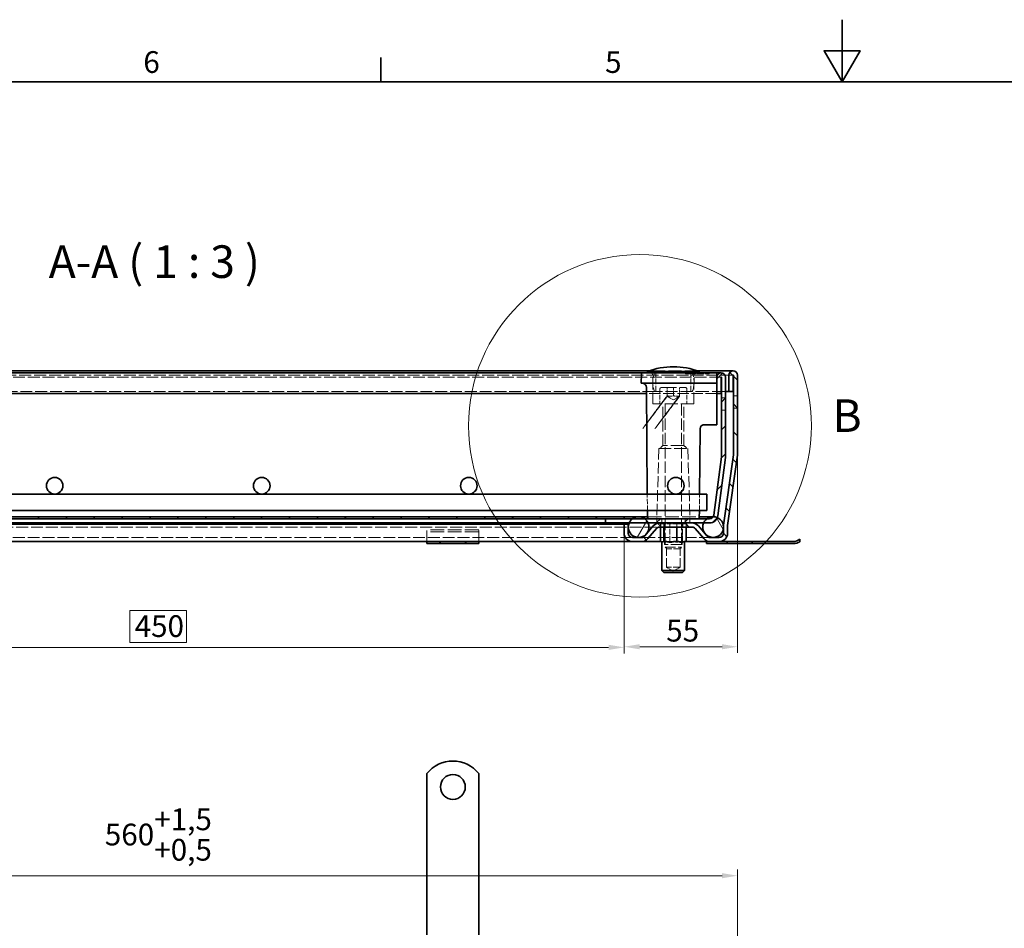
# Model space of a CAD drawing. Units: millimetres. Extents: x 0 to 1782, y 0 to 1260.
# Drawn here: x 494 to 969, y 821 to 1260 of the extents above; entities that cross this region are included whole.
import ezdxf

# ---------------------------------------------------------------- set-up
doc = ezdxf.new("R2010")
doc.units = ezdxf.units.MM
doc.header["$LTSCALE"] = 3
doc.linetypes.add('DASHED_SPACE', pattern=[0.2067, 0.1654, -0.0413])
for name, color, linetype, lineweight in [('Detailní hranice (ISO)', 7, 'Continuous', 9), ('Rámeček (ISO)', 7, 'Continuous', 35), ('Viditelná (ISO)', 7, 'Continuous', 35)]:
    doc.layers.add(name, color=color, linetype=linetype, lineweight=lineweight)
for name, color, linetype, lineweight, true_color in [('Kóta (ISO)', 5, 'Continuous', 9, 0x0000ff), ('Skrytá (ISO)', 7, 'DASHED_SPACE', 9, 0x0080c0), ('Značka (ISO)', 5, 'Continuous', 9, 0x0000ff), ('Šrafy (ISO)', 6, 'Continuous', 9, 0xff00ff)]:
    doc.layers.add(name, color=color, linetype=linetype, lineweight=lineweight, true_color=true_color)
doc.styles.add('Text popisu (ISO)', font='tahoma.ttf')
doc.styles.add('Text poznámky (ISO)', font='tahoma.ttf')
doc.dimstyles.new('Výchozí (ISO)', dxfattribs={"dimscale": 3, "dimtxt": 3.5, "dimasz": 2.5, "dimexe": 1, "dimexo": 0, "dimgap": 0.762, "dimtad": 1, "dimrnd": 1e-08, "dimtxsty": 'Text poznámky (ISO)', "dimcen": 0.09, "dimdle": 10, "dimclrd": 256, "dimclre": 256, "dimclrt": 256, "dimazin": 2, "dimtfac": 1.001486, "dimtmove": 0, "dimatfit": 3, "dimfxl": 1, "dimtolj": 1, "dimlwd": -1, "dimlwe": -1, "dimarcsym": 0})
pattern_1 = [(135, (0, 0), (-6.73519, -6.73519), [])]

# ---------------------------------------------------------------- blocks, each defined once
blk = doc.blocks.new('Rámečky Default Border')
at = {"layer": 'Rámeček (ISO)'}
blk.add_line((222.75, 410), (222.75, 413.9), dxfattribs=at)
at = {"layer": 'Rámeček (ISO)', "flags": 128}
for points in [[(297, 420), (297, 410), (294.11, 415), (299.89, 415), (297, 410)], [(10, 10), (10, 410), (584, 410), (584, 10), (10, 10)]]:
    blk.add_lwpolyline(points, dxfattribs=at)
at = {"layer": 'Rámeček (ISO)', "char_height": 3.5, "attachment_point": 7, "style": 'Text poznámky (ISO)'}
for s, insert in [('6', (184.51, 410.33)), ('5', (258.85, 410.33))]:
    blk.add_mtext(s, dxfattribs=dict(at, insert=insert))
blk = doc.blocks.new('*D27')
at = {"layer": 'Defpoints', "color": 0, "transparency": 16777216}
for p in [(335.71, 1011.77), (785.74, 1011.77), (785.74, 956.66)]:
    blk.add_point(p, dxfattribs=at)
at = {"layer": 'Kóta (ISO)', "transparency": 16777216}
for p, q in [((335.71, 1011.77), (335.71, 953.66)), ((785.74, 1011.77), (785.74, 953.66)), ((574.4, 974.45), (547.04, 974.45)), ((547.04, 974.45), (547.04, 958.95)), ((574.4, 958.95), (574.4, 974.45)), ((343.21, 956.66), (778.24, 956.66)), ((547.04, 958.95), (574.4, 958.95))]:
    blk.add_line(p, q, dxfattribs=at)
for points in [[(343.21, 957.91), (343.21, 955.41), (335.71, 956.66)], [(778.24, 957.91), (778.24, 955.41), (785.74, 956.66)]]:
    blk.add_solid(points, dxfattribs=at)
at = {"layer": 'Kóta (ISO)', "transparency": 16777216, "insert": (549.33, 972.17), "char_height": 10.5, "attachment_point": 1, "style": 'Text poznámky (ISO)'}
blk.add_mtext('\\A1;450', dxfattribs=at)
blk = doc.blocks.new('*D30')
at = {"layer": 'Defpoints', "color": 0, "transparency": 16777216}
for p in [(840.52, 846.3), (280.92, 790.71), (840.52, 790.71)]:
    blk.add_point(p, dxfattribs=at)
at = {"layer": 'Kóta (ISO)', "transparency": 16777216}
for p, q in [((280.92, 790.71), (280.92, 849.3)), ((840.52, 790.71), (840.52, 849.3)), ((288.42, 846.3), (833.02, 846.3))]:
    blk.add_line(p, q, dxfattribs=at)
for points in [[(288.42, 847.55), (288.42, 845.05), (280.92, 846.3)], [(833.02, 847.55), (833.02, 845.05), (840.52, 846.3)]]:
    blk.add_solid(points, dxfattribs=at)
at = {"layer": 'Kóta (ISO)', "transparency": 16777216, "insert": (534.92, 878.81), "char_height": 10.5, "attachment_point": 1, "style": 'Text poznámky (ISO)'}
blk.add_mtext('\\A1;560{\\H10.515600;\\S+1,5^ +0,5;}', dxfattribs=at)
blk = doc.blocks.new('2dDetail0')
at = {"layer": 'Detailní hranice (ISO)'}
blk.add_circle((264.46, 354.57), 27.59, dxfattribs=at)
at = {"layer": 'Detailní hranice (ISO)', "insert": (295.45, 351.95), "char_height": 5.25, "attachment_point": 7, "style": 'Text popisu (ISO)'}
blk.add_mtext('B', dxfattribs=at)
blk = doc.blocks.new('*D36')
at = {"layer": 'Defpoints', "color": 0, "transparency": 16777216}
for p in [(840.52, 1050.05), (785.74, 1011.77), (840.52, 956.95)]:
    blk.add_point(p, dxfattribs=at)
at = {"layer": 'Kóta (ISO)', "transparency": 16777216}
for p, q in [((840.52, 1050.05), (840.52, 953.95)), ((785.74, 1011.77), (785.74, 953.95)), ((793.24, 956.95), (833.02, 956.95))]:
    blk.add_line(p, q, dxfattribs=at)
for points in [[(793.24, 958.2), (793.24, 955.7), (785.74, 956.95)], [(833.02, 958.2), (833.02, 955.7), (840.52, 956.95)]]:
    blk.add_solid(points, dxfattribs=at)
at = {"layer": 'Kóta (ISO)', "transparency": 16777216, "insert": (806.06, 969.96), "char_height": 10.5, "attachment_point": 1, "style": 'Text poznámky (ISO)'}
blk.add_mtext('\\A1;55', dxfattribs=at)

msp = doc.modelspace()

# ---------------------------------------------------------------- hatches: boundary and pattern name
at = {"layer": 'Šrafy (ISO)'}
h = msp.add_hatch(dxfattribs=at)
h.set_pattern_fill('ANSI31', color=256, scale=76.2, style=0)
h.set_pattern_definition([(45, (0, 0), (-6.73519, 6.73519), [])])
edge = h.paths.add_edge_path()
edge.add_line((832.703, 1048.737), (828.987, 1020.505))
edge.add_ellipse((827.004, 1020.767), major_axis=(1.983, -0.261), ratio=1, start_angle=337.49922, end_angle=360, ccw=False)
edge.add_ellipse((827.004, 1020.767), major_axis=(1.732, -1), ratio=1, start_angle=300.00078, end_angle=360, ccw=False)
edge.add_line((827.004, 1018.767), (825.72, 1018.767))
edge.add_line((825.72, 1018.767), (797.22, 1018.767))
edge.add_line((797.22, 1018.767), (795.72, 1018.767))
edge.add_line((795.72, 1018.767), (789.72, 1018.767))
edge.add_line((789.72, 1018.767), (776.72, 1018.767))
edge.add_line((776.72, 1018.767), (776.72, 1016.767))
edge.add_line((776.72, 1016.767), (788.138, 1016.767))
edge.add_line((788.138, 1016.767), (797.303, 1016.767))
edge.add_line((797.303, 1016.767), (802.842, 1016.767))
edge.add_line((802.842, 1016.767), (818.576, 1016.767))
edge.add_line((818.576, 1016.767), (824.138, 1016.767))
edge.add_line((824.138, 1016.767), (827.004, 1016.767))
edge.add_ellipse((827.004, 1020.767), major_axis=(0, -4), ratio=1, start_angle=0, end_angle=69.10908)
edge.add_ellipse((827.004, 1020.767), major_axis=(3.737, -1.426), ratio=1, start_angle=0, end_angle=13.39092)
edge.add_line((830.969, 1020.244), (834.686, 1048.476))
edge.add_ellipse((830.72, 1048.998), major_axis=(3.966, -0.522), ratio=1, start_angle=0, end_angle=7.5)
edge.add_line((834.72, 1048.998), (834.72, 1087.167))
edge.add_ellipse((832.62, 1087.167), major_axis=(2.1, 0), ratio=1, start_angle=0, end_angle=180)
edge.add_line((830.52, 1087.167), (830.52, 1079.267))
edge.add_line((830.52, 1079.267), (832.52, 1079.267))
edge.add_line((832.52, 1079.267), (832.52, 1087.167))
edge.add_ellipse((832.62, 1087.167), major_axis=(-0.1, 0), ratio=1, start_angle=180, end_angle=360, ccw=False)
edge.add_line((832.72, 1087.167), (832.72, 1048.998))
edge.add_ellipse((830.72, 1048.998), major_axis=(2, 0), ratio=1, start_angle=352.5, end_angle=360, ccw=False)
h = msp.add_hatch(dxfattribs=at)
h.set_pattern_fill('ANSI31', color=256, scale=76.2, angle=90, style=0)
h.set_pattern_definition(pattern_1)
edge = h.paths.add_edge_path()
edge.add_line((794.17, 1009.767), (789.735, 1009.767))
edge.add_ellipse((789.735, 1011.767), major_axis=(0, -2), ratio=1, start_angle=270, end_angle=360, ccw=False)
edge.add_line((787.735, 1011.767), (787.735, 1014.38))
edge.add_line((787.735, 1014.38), (787.735, 1015.153))
edge.add_line((787.735, 1015.153), (787.735, 1016.267))
edge.add_line((787.735, 1016.267), (785.735, 1016.267))
edge.add_line((785.735, 1016.267), (785.735, 1011.767))
edge.add_ellipse((789.735, 1011.767), major_axis=(-4, 0), ratio=1, start_angle=0, end_angle=90)
edge.add_line((789.735, 1007.767), (794.17, 1007.767))
edge.add_ellipse((794.17, 1011.767), major_axis=(0, -4), ratio=1, start_angle=0, end_angle=50)
edge.add_line((797.234, 1009.195), (801.31, 1014.052))
edge.add_ellipse((802.842, 1012.767), major_axis=(-1.532, 1.286), ratio=1, start_angle=310, end_angle=360, ccw=False)
edge.add_line((802.842, 1014.767), (818.576, 1014.767))
edge.add_ellipse((818.576, 1012.767), major_axis=(0, 2), ratio=1, start_angle=310, end_angle=360, ccw=False)
edge.add_line((820.108, 1014.052), (824.184, 1009.195))
edge.add_ellipse((827.248, 1011.767), major_axis=(-3.064, -2.571), ratio=1, start_angle=0, end_angle=50)
edge.add_line((827.248, 1007.767), (831.683, 1007.767))
edge.add_ellipse((831.683, 1011.767), major_axis=(0, -4), ratio=1, start_angle=0, end_angle=90)
edge.add_line((835.683, 1011.767), (835.683, 1015.205))
edge.add_ellipse((837.683, 1015.205), major_axis=(-2, 0), ratio=1, start_angle=352, end_angle=360, ccw=False)
edge.add_line((835.702, 1015.484), (840.481, 1049.49))
edge.add_ellipse((836.52, 1050.046), major_axis=(3.961, -0.557), ratio=1, start_angle=0, end_angle=8)
edge.add_line((840.52, 1050.046), (840.52, 1088.167))
edge.add_ellipse((838.42, 1088.167), major_axis=(2.1, 0), ratio=1, start_angle=0, end_angle=180)
edge.add_line((836.32, 1088.167), (836.32, 1080.267))
edge.add_line((836.32, 1080.267), (838.32, 1080.267))
edge.add_line((838.32, 1080.267), (838.32, 1088.167))
edge.add_ellipse((838.42, 1088.167), major_axis=(-0.1, 0), ratio=1, start_angle=180, end_angle=360, ccw=False)
edge.add_line((838.52, 1088.167), (838.52, 1050.046))
edge.add_ellipse((836.52, 1050.046), major_axis=(2, 0), ratio=1, start_angle=352, end_angle=360, ccw=False)
edge.add_line((838.501, 1049.768), (833.722, 1015.762))
edge.add_ellipse((837.683, 1015.205), major_axis=(-3.961, 0.557), ratio=1, start_angle=0, end_angle=5.84756)
edge.add_ellipse((837.683, 1015.205), major_axis=(-3.997, 0.15), ratio=1, start_angle=0, end_angle=2.15244)
edge.add_line((833.683, 1015.205), (833.683, 1014.154))
edge.add_line((833.683, 1014.154), (833.683, 1011.767))
edge.add_ellipse((831.683, 1011.767), major_axis=(2, 0), ratio=1, start_angle=270, end_angle=360, ccw=False)
edge.add_line((831.683, 1009.767), (827.248, 1009.767))
edge.add_ellipse((827.248, 1011.767), major_axis=(0, -2), ratio=1, start_angle=310, end_angle=360, ccw=False)
edge.add_line((825.716, 1010.481), (821.641, 1015.338))
edge.add_ellipse((818.576, 1012.767), major_axis=(3.064, 2.571), ratio=1, start_angle=0, end_angle=50)
edge.add_line((818.576, 1016.767), (802.842, 1016.767))
edge.add_ellipse((802.842, 1012.767), major_axis=(0, 4), ratio=1, start_angle=0, end_angle=50)
edge.add_line((799.777, 1015.338), (795.702, 1010.481))
edge.add_ellipse((794.17, 1011.767), major_axis=(1.532, -1.286), ratio=1, start_angle=310, end_angle=360, ccw=False)
h = msp.add_hatch(dxfattribs=at)
h.set_pattern_fill('ANSI31', color=256, scale=76.2, angle=75, style=0)
h.set_pattern_definition([(120, (0, 0), (-8.24889, -4.7625), [])])
edge = h.paths.add_edge_path()
edge.add_ellipse((828.72, 1014.767), major_axis=(-3, 4), ratio=1, start_angle=0, end_angle=29.55192)
edge.add_ellipse((828.72, 1014.767), major_axis=(-4.583, 2), ratio=1, start_angle=0, end_angle=196.54494)
edge.add_ellipse((828.72, 1014.767), major_axis=(4.962, -0.612), ratio=1, start_angle=0, end_angle=13.79723)
edge.add_ellipse((828.72, 1014.767), major_axis=(4.965, 0.589), ratio=1, start_angle=0, end_angle=59.40314)
edge.add_ellipse((828.72, 1014.767), major_axis=(2.02, 4.574), ratio=1, start_angle=0, end_angle=23.65704)
edge.add_ellipse((828.72, 1014.767), major_axis=(0.015, 5), ratio=1, start_angle=0, end_angle=37.04573)
edge = h.paths.add_edge_path()
edge.add_ellipse((292.72, 1014.767), major_axis=(-0.015, 5), ratio=1, start_angle=0, end_angle=23.65704)
edge.add_ellipse((292.72, 1014.767), major_axis=(-2.02, 4.574), ratio=1, start_angle=0, end_angle=59.40314)
edge.add_ellipse((292.72, 1014.767), major_axis=(-4.965, 0.589), ratio=1, start_angle=0, end_angle=13.79723)
edge.add_ellipse((292.72, 1014.767), major_axis=(-4.962, -0.612), ratio=1, start_angle=0, end_angle=196.54494)
edge.add_ellipse((292.72, 1014.767), major_axis=(4.583, 2), ratio=1, start_angle=0, end_angle=29.55192)
edge.add_ellipse((292.72, 1014.767), major_axis=(3, 4), ratio=1, start_angle=0, end_angle=37.04573)
h = msp.add_hatch(dxfattribs=at)
h.set_pattern_fill('ANSI31', color=256, scale=76.2, angle=15, style=0)
h.set_pattern_definition([(60, (0, 0), (-8.24889, 4.7625), [])])
edge = h.paths.add_edge_path()
edge.add_ellipse((792.72, 1014.767), major_axis=(0, 5), ratio=1, start_angle=0, end_angle=36.8699)
edge.add_ellipse((792.72, 1014.767), major_axis=(-3, 4), ratio=1, start_angle=0, end_angle=29.55192)
edge.add_ellipse((792.72, 1014.767), major_axis=(-4.583, 2), ratio=1, start_angle=0, end_angle=19.14169)
edge.add_ellipse((792.72, 1014.767), major_axis=(-4.985, 0.387), ratio=1, start_angle=0, end_angle=8.87298)
edge.add_ellipse((792.72, 1014.767), major_axis=(-4.985, -0.387), ratio=1, start_angle=0, end_angle=199.14169)
edge.add_ellipse((792.72, 1014.767), major_axis=(4.583, 2), ratio=1, start_angle=0, end_angle=29.55192)
edge.add_ellipse((792.72, 1014.767), major_axis=(3, 4), ratio=1, start_angle=0, end_angle=36.8699)
edge = h.paths.add_edge_path()
edge.add_ellipse((328.72, 1014.767), major_axis=(0, 5), ratio=1, start_angle=0, end_angle=36.8699)
edge.add_ellipse((328.72, 1014.767), major_axis=(-3, 4), ratio=1, start_angle=0, end_angle=29.55192)
edge.add_ellipse((328.72, 1014.767), major_axis=(-4.583, 2), ratio=1, start_angle=0, end_angle=199.14169)
edge.add_ellipse((328.72, 1014.767), major_axis=(4.985, -0.387), ratio=1, start_angle=0, end_angle=8.87298)
edge.add_ellipse((328.72, 1014.767), major_axis=(4.985, 0.387), ratio=1, start_angle=0, end_angle=19.14169)
edge.add_ellipse((328.72, 1014.767), major_axis=(4.583, 2), ratio=1, start_angle=0, end_angle=29.55192)
edge.add_ellipse((328.72, 1014.767), major_axis=(3, 4), ratio=1, start_angle=0, end_angle=36.8699)
h = msp.add_hatch(dxfattribs=at)
h.set_pattern_fill('ANSI31', color=256, scale=76.2, angle=90, style=0)
h.set_pattern_definition(pattern_1)
h.paths.add_polyline_path([(324.22, 1019.767), (324.22, 1018.767), (325.72, 1018.767), (331.72, 1018.767), (344.72, 1018.767), (776.72, 1018.767), (789.72, 1018.767), (795.72, 1018.767), (797.22, 1018.767), (797.22, 1019.767)])

# ---------------------------------------------------------------- linework, layer by layer
at = {"layer": 'Skrytá (ISO)', "ltscale": 12.560903}
msp.add_line((821.204, 1090.267), (797.837, 1090.267), dxfattribs=at)
at = {"layer": 'Skrytá (ISO)', "ltscale": 5.71399}
for p, q in [((801.02, 1080.267), (801.02, 1089.267)), ((818.02, 1080.267), (818.02, 1089.267))]:
    msp.add_line(p, q, dxfattribs=at)
at = {"layer": 'Skrytá (ISO)', "ltscale": 0.317374}
for p, q in [((815.313, 1089.267), (815.319, 1088.767)), ((818.192, 1089.267), (818.192, 1088.767)), ((821.98, 1089.267), (821.977, 1088.767)), ((822.142, 1089.267), (822.137, 1088.767)), ((823.588, 1089.267), (823.585, 1088.767))]:
    msp.add_line(p, q, dxfattribs=at)
at = {"layer": 'Skrytá (ISO)', "ltscale": 0.317375}
msp.add_line((815.756, 1089.267), (815.756, 1088.767), dxfattribs=at)
at = {"layer": 'Skrytá (ISO)', "ltscale": 0.317372}
for p, q in [((816.164, 1089.267), (816.165, 1088.767)), ((817.749, 1089.267), (817.755, 1088.767))]:
    msp.add_line(p, q, dxfattribs=at)
at = {"layer": 'Skrytá (ISO)', "ltscale": 0.317383}
for p, q in [((816.72, 1089.267), (816.713, 1088.767)), ((818.471, 1089.267), (818.472, 1088.767))]:
    msp.add_line(p, q, dxfattribs=at)
at = {"layer": 'Skrytá (ISO)', "ltscale": 0.31737}
msp.add_line((818.102, 1089.267), (818.108, 1088.767), dxfattribs=at)
at = {"layer": 'Skrytá (ISO)', "ltscale": 0.317362}
for p, q in [((819.018, 1089.267), (819.023, 1088.767)), ((819.583, 1088.767), (819.579, 1089.267)), ((819.64, 1088.767), (819.645, 1089.267)), ((820.206, 1089.267), (820.201, 1088.767)), ((822.765, 1088.767), (822.761, 1089.267)), ((823.025, 1089.267), (823.029, 1088.767)), ((823.387, 1089.267), (823.383, 1088.767)), ((823.647, 1088.767), (823.651, 1089.267)), ((826.206, 1089.267), (826.211, 1088.767)), ((826.828, 1088.767), (826.833, 1089.267))]:
    msp.add_line(p, q, dxfattribs=at)
at = {"layer": 'Skrytá (ISO)', "ltscale": 0.317373}
msp.add_line((822.983, 1089.267), (822.988, 1088.767), dxfattribs=at)
at = {"layer": 'Skrytá (ISO)', "ltscale": 11.631974}
msp.add_line((838.42, 1088.267), (283.02, 1088.267), dxfattribs=at)
at = {"layer": 'Skrytá (ISO)', "ltscale": 11.538886}
msp.add_line((832.62, 1087.267), (288.82, 1087.267), dxfattribs=at)
at = {"layer": 'Skrytá (ISO)', "ltscale": 11.295968}
for p, q in [((799.651, 1074.267), (799.529, 1088.275)), ((819.389, 1074.267), (819.512, 1088.275))]:
    msp.add_line(p, q, dxfattribs=at)
at = {"layer": 'Skrytá (ISO)', "ltscale": 0.391992}
msp.add_line((815.319, 1088.767), (815.756, 1088.767), dxfattribs=at)
at = {"layer": 'Skrytá (ISO)', "ltscale": 0.357571}
msp.add_line((815.756, 1088.767), (816.165, 1088.767), dxfattribs=at)
at = {"layer": 'Skrytá (ISO)', "ltscale": 1.428216}
msp.add_line((816.165, 1088.767), (817.755, 1088.767), dxfattribs=at)
at = {"layer": 'Skrytá (ISO)', "ltscale": 0.392428}
msp.add_line((817.755, 1088.767), (818.192, 1088.767), dxfattribs=at)
at = {"layer": 'Skrytá (ISO)', "ltscale": 1.999894}
msp.add_line((819.583, 1088.767), (818.192, 1088.767), dxfattribs=at)
at = {"layer": 'Skrytá (ISO)', "ltscale": 2.361049}
msp.add_line((822.137, 1088.767), (819.583, 1088.767), dxfattribs=at)
at = {"layer": 'Skrytá (ISO)', "ltscale": 0.513295}
msp.add_line((822.137, 1088.767), (822.765, 1088.767), dxfattribs=at)
at = {"layer": 'Skrytá (ISO)', "ltscale": 4.052332}
msp.add_line((826.828, 1088.767), (822.765, 1088.767), dxfattribs=at)
at = {"layer": 'Skrytá (ISO)', "ltscale": 11.537653}
msp.add_line((800.396, 1080.267), (321.045, 1080.267), dxfattribs=at)
at = {"layer": 'Skrytá (ISO)', "ltscale": 11.556534}
msp.add_line((818.645, 1080.267), (800.396, 1080.267), dxfattribs=at)
at = {"layer": 'Skrytá (ISO)', "ltscale": 4.571172}
for p, q in [((803.02, 1081.467), (803.02, 1074.267)), ((816.02, 1081.467), (816.02, 1074.267))]:
    msp.add_line(p, q, dxfattribs=at)
at = {"layer": 'Skrytá (ISO)', "ltscale": 14.438863}
msp.add_line((803.82, 1082.267), (815.22, 1082.267), dxfattribs=at)
at = {"layer": 'Skrytá (ISO)', "ltscale": 2.539495}
for p, q in [((806.52, 1078.267), (806.52, 1082.267)), ((809.52, 1082.267), (809.52, 1078.267)), ((812.52, 1078.267), (812.52, 1082.267))]:
    msp.add_line(p, q, dxfattribs=at)
at = {"layer": 'Skrytá (ISO)', "ltscale": 12.962185}
msp.add_line((834.72, 1080.267), (818.645, 1080.267), dxfattribs=at)
at = {"layer": 'Skrytá (ISO)', "ltscale": 10.974997}
msp.add_line((830.52, 1079.267), (796.492, 1079.267), dxfattribs=at)
at = {"layer": 'Skrytá (ISO)', "ltscale": 2.199254}
for q in [(806.52, 1077.999), (812.52, 1077.999)]:
    msp.add_line((809.52, 1076.267), q, dxfattribs=at)
at = {"layer": 'Skrytá (ISO)', "ltscale": 1.269698}
for p, q in [((832.72, 1077.267), (834.72, 1077.267)), ((840.52, 1078.267), (838.52, 1078.267)), ((832.72, 1071.267), (834.72, 1071.267)), ((840.52, 1072.267), (838.52, 1072.267)), ((801.52, 1018.767), (801.52, 1016.767)), ((803.863, 1018.767), (803.863, 1016.767)), ((803.863, 1016.767), (803.863, 1018.767)), ((815.177, 1016.767), (815.177, 1018.767)), ((815.177, 1018.767), (815.177, 1016.767)), ((817.52, 1018.767), (817.52, 1016.767)), ((803.386, 1016.767), (803.386, 1014.767)), ((805.03, 1014.767), (805.03, 1016.767)), ((805.03, 1016.767), (805.03, 1014.767)), ((807.877, 1016.767), (807.877, 1014.767)), ((811.164, 1016.767), (811.164, 1014.767)), ((814.011, 1016.767), (814.011, 1014.767)), ((814.011, 1014.767), (814.011, 1016.767)), ((815.655, 1016.767), (815.655, 1014.767))]:
    msp.add_line(p, q, dxfattribs=at)
at = {"layer": 'Skrytá (ISO)', "ltscale": 12.499872}
msp.add_line((819.389, 1074.267), (799.651, 1074.267), dxfattribs=at)
at = {"layer": 'Skrytá (ISO)', "ltscale": 10.750954}
for p, q in [((804.467, 1054.267), (804.467, 1074.267)), ((814.573, 1054.267), (814.573, 1074.267))]:
    msp.add_line(p, q, dxfattribs=at)
at = {"layer": 'Skrytá (ISO)', "ltscale": 11.148716}
for p, q in [((805.52, 1074.167), (805.52, 1005.033)), ((813.52, 1074.167), (813.52, 1005.033))]:
    msp.add_line(p, q, dxfattribs=at)
at = {"layer": 'Skrytá (ISO)', "ltscale": 10.814124}
for p, q in [((802.52, 1052.767), (801.535, 1019.252)), ((816.52, 1052.767), (817.506, 1019.252))]:
    msp.add_line(p, q, dxfattribs=at)
at = {"layer": 'Skrytá (ISO)', "ltscale": 11.821292}
msp.add_line((802.52, 1052.767), (816.52, 1052.767), dxfattribs=at)
at = {"layer": 'Skrytá (ISO)', "ltscale": 1.346724}
for p, q in [((804.467, 1054.267), (802.967, 1052.767)), ((814.573, 1054.267), (816.073, 1052.767))]:
    msp.add_line(p, q, dxfattribs=at)
at = {"layer": 'Skrytá (ISO)', "ltscale": 12.799926}
msp.add_line((814.573, 1054.267), (804.467, 1054.267), dxfattribs=at)
at = {"layer": 'Skrytá (ISO)', "ltscale": 5.079284}
for p, q in [((796.985, 1022.767), (796.916, 1030.767)), ((822.055, 1022.767), (822.125, 1030.767))]:
    msp.add_line(p, q, dxfattribs=at)
at = {"layer": 'Skrytá (ISO)', "ltscale": 0.320132}
msp.add_line((797.016, 1019.262), (797.012, 1019.767), dxfattribs=at)
at = {"layer": 'Skrytá (ISO)', "ltscale": 13.335875}
msp.add_line((797.22, 1019.767), (822.029, 1019.767), dxfattribs=at)
at = {"layer": 'Skrytá (ISO)', "ltscale": 11.65538}
msp.add_line((318.599, 1014.767), (802.842, 1014.767), dxfattribs=at)
at = {"layer": 'Skrytá (ISO)', "ltscale": 3.241115}
for p, q in [((690.52, 1011.559), (690.52, 1013.463)), ((715.52, 1011.559), (715.52, 1013.463))]:
    msp.add_line(p, q, dxfattribs=at)
at = {"layer": 'Skrytá (ISO)', "ltscale": 13.438693}
for p, q in [((715.52, 1013.463), (690.52, 1013.463)), ((715.52, 1012.463), (690.52, 1012.463))]:
    msp.add_line(p, q, dxfattribs=at)
at = {"layer": 'Skrytá (ISO)', "ltscale": 0.416231}
for p, q in [((803.259, 1016.367), (802.757, 1016.767)), ((804.918, 1016.367), (804.551, 1016.767)), ((807.791, 1016.367), (807.656, 1016.767)), ((811.108, 1016.367), (811.243, 1016.767)), ((813.981, 1016.367), (814.349, 1016.767)), ((815.64, 1016.367), (816.142, 1016.767))]:
    msp.add_line(p, q, dxfattribs=at)
at = {"layer": 'Skrytá (ISO)', "ltscale": 4.068705}
for p, q in [((804.918, 1016.367), (803.259, 1016.367)), ((811.108, 1016.367), (804.918, 1016.367)), ((815.64, 1016.367), (811.108, 1016.367))]:
    msp.add_line(p, q, dxfattribs=at)
at = {"layer": 'Skrytá (ISO)', "ltscale": 1.015738}
for p, q in [((803.259, 1014.767), (803.259, 1016.367)), ((804.918, 1014.767), (804.918, 1016.367)), ((811.108, 1014.767), (811.108, 1016.367)), ((815.64, 1014.767), (815.64, 1016.367))]:
    msp.add_line(p, q, dxfattribs=at)
at = {"layer": 'Skrytá (ISO)', "ltscale": 6.602848}
for p, q in [((805.15, 1006.367), (805.15, 1016.767)), ((813.75, 1006.367), (813.75, 1016.767))]:
    msp.add_line(p, q, dxfattribs=at)
at = {"layer": 'Skrytá (ISO)', "ltscale": 5.46003}
for p, q in [((807.791, 1007.767), (807.791, 1016.367)), ((813.981, 1007.767), (813.981, 1016.367))]:
    msp.add_line(p, q, dxfattribs=at)
at = {"layer": 'Skrytá (ISO)', "ltscale": 11.541232}
msp.add_line((789.735, 1009.767), (331.705, 1009.767), dxfattribs=at)
at = {"layer": 'Skrytá (ISO)', "ltscale": 2.222046}
for p, q in [((690.52, 1011.559), (690.52, 1009.085)), ((715.52, 1011.559), (715.52, 1009.085))]:
    msp.add_line(p, q, dxfattribs=at)
at = {"layer": 'Skrytá (ISO)', "ltscale": 2.243818}
for p, q in [((690.52, 1009.085), (690.52, 1007.767)), ((715.52, 1009.085), (715.52, 1007.767))]:
    msp.add_line(p, q, dxfattribs=at)
at = {"layer": 'Skrytá (ISO)', "ltscale": 10.668555}
msp.add_line((827.248, 1009.767), (794.17, 1009.767), dxfattribs=at)
at = {"layer": 'Skrytá (ISO)', "ltscale": 0.634799}
for p, q in [((696.52, 1006.767), (696.52, 1007.767)), ((697.02, 1007.767), (697.02, 1006.767)), ((709.02, 1007.767), (709.02, 1006.767)), ((709.52, 1006.767), (709.52, 1007.767))]:
    msp.add_line(p, q, dxfattribs=at)
at = {"layer": 'Skrytá (ISO)', "ltscale": 1.019583}
for p, q in [((803.499, 1007.767), (803.913, 1007.767)), ((807.137, 1007.767), (808.684, 1007.767)), ((813.088, 1007.767), (814.22, 1007.767))]:
    msp.add_line(p, q, dxfattribs=at)
at = {"layer": 'Skrytá (ISO)', "ltscale": 0.486026}
for p, q in [((803.913, 1007.767), (804.679, 1007.767)), ((814.22, 1007.767), (814.986, 1007.767))]:
    msp.add_line(p, q, dxfattribs=at)
at = {"layer": 'Skrytá (ISO)', "ltscale": 10.892476}
msp.add_line((813.75, 1006.367), (805.15, 1006.367), dxfattribs=at)
at = {"layer": 'Skrytá (ISO)', "ltscale": 10.132536}
msp.add_line((805.52, 1005.033), (813.52, 1005.033), dxfattribs=at)
at = {"layer": 'Skrytá (ISO)', "ltscale": 0.688408}
for p, q in [((806.287, 1004.267), (805.52, 1005.033)), ((812.753, 1004.267), (813.52, 1005.033))]:
    msp.add_line(p, q, dxfattribs=at)
at = {"layer": 'Skrytá (ISO)', "ltscale": 0.841895}
for p, q in [((805.811, 1007.767), (807.137, 1007.767)), ((811.762, 1007.767), (813.088, 1007.767))]:
    msp.add_line(p, q, dxfattribs=at)
at = {"layer": 'Skrytá (ISO)', "ltscale": 8.869537}
for p, q in [((806.126, 995.367), (806.126, 1006.367)), ((812.773, 995.367), (812.773, 1006.367))]:
    msp.add_line(p, q, dxfattribs=at)
at = {"layer": 'Skrytá (ISO)', "ltscale": 6.448795}
msp.add_line((812.753, 1004.267), (806.287, 1004.267), dxfattribs=at)
at = {"layer": 'Skrytá (ISO)', "ltscale": 0.972152}
msp.add_line((808.684, 1007.767), (810.215, 1007.767), dxfattribs=at)
at = {"layer": 'Skrytá (ISO)', "ltscale": 6.628932}
msp.add_line((812.773, 995.367), (806.126, 995.367), dxfattribs=at)
at = {"layer": 'Skrytá (ISO)', "ltscale": 2.436418}
for q in [(806.126, 995.367), (812.773, 995.367)]:
    msp.add_line((809.45, 993.448), q, dxfattribs=at)
at = {"layer": 'Skrytá (ISO)', "ltscale": 0.991656}
for centre, start, end in [((798.529, 1088.267), 0.5, 90), ((820.512, 1088.267), 90, 179.5)]:
    msp.add_arc(centre, 1, start, end, dxfattribs=at)
at = {"layer": 'Skrytá (ISO)', "ltscale": 5.857174}
for centre, start, end in [((811.52, 1084.767), 157.97569, 202.02431), ((807.52, 1084.767), 337.97569, 22.02431)]:
    msp.add_arc(centre, 12, start, end, dxfattribs=at)
at = {"layer": 'Skrytá (ISO)', "ltscale": 0.013615}
for centre, start, end in [((809.499, 1057.267), 89.96464, 90), ((809.542, 1057.267), 90, 90.03536)]:
    msp.add_arc(centre, 35, start, end, dxfattribs=at)
at = {"layer": 'Skrytá (ISO)', "ltscale": 0.797737}
for centre, start, end in [((803.82, 1081.467), 90, 180), ((815.22, 1081.467), 0, 90)]:
    msp.add_arc(centre, 0.8, start, end, dxfattribs=at)
at = {"layer": 'Skrytá (ISO)', "ltscale": 0.09963}
for centre, start, end in [((805.42, 1074.167), 0, 90), ((813.62, 1074.167), 90, 180)]:
    msp.add_arc(centre, 0.1, start, end, dxfattribs=at)
at = {"layer": 'Skrytá (ISO)', "ltscale": 0.294933}
msp.add_arc((797.516, 1019.267), 0.5, 180.5, 233.74989, dxfattribs=at)
at = {"layer": 'Skrytá (ISO)', "ltscale": 0.489214}
for centre, start, end in [((801.035, 1019.267), 270, 358.31532), ((818.006, 1019.267), 181.68468, 270)]:
    msp.add_arc(centre, 0.5, start, end, dxfattribs=at)
at = {"layer": 'Skrytá (ISO)', "ltscale": 0.317372}
msp.add_open_spline([(819.015, 1089.267), (819.016, 1089.1), (819.018, 1088.933), (819.019, 1088.767)], degree=3, dxfattribs=at)
at = {"layer": 'Skrytá (ISO)', "ltscale": 0.317368}
msp.add_open_spline([(819.589, 1089.267), (819.587, 1089.1), (819.586, 1088.933), (819.585, 1088.767)], degree=3, dxfattribs=at)
at = {"layer": 'Skrytá (ISO)', "ltscale": 1.116434}
for points, weights in [([(806.52, 1077.999), (783.358, 1047.139), (806.52, 1078.267)], [1.07735026919, 1.07735026919, 1]), ([(812.52, 1078.267), (789.186, 1047.139), (812.52, 1077.999)], [1, 1.07735026919, 1.07735026919])]:
    msp.add_rational_spline(points, weights, degree=2, dxfattribs=at)
at = {"layer": 'Skrytá (ISO)', "ltscale": 2.23303}
for points in [[(806.52, 1078.267), (808.02, 1077.767), (809.52, 1078.267)], [(809.52, 1078.267), (811.02, 1077.767), (812.52, 1078.267)]]:
    msp.add_rational_spline(points, [1, 1.15470053838, 1], degree=2, dxfattribs=at)
at = {"layer": 'Skrytá (ISO)', "ltscale": 2.921074}
for points in [[(803.913, 1007.767), (804.099, 1007.767), (804.321, 1007.731), (804.825, 1007.619), (805.201, 1007.484), (805.525, 1007.484), (805.849, 1007.484), (806.226, 1007.619), (806.729, 1007.731), (806.951, 1007.767), (807.137, 1007.767)], [(808.684, 1007.767), (808.938, 1007.767), (809.241, 1007.731), (809.929, 1007.619), (810.444, 1007.484), (810.886, 1007.484), (811.328, 1007.484), (811.843, 1007.619), (812.531, 1007.731), (812.834, 1007.767), (813.088, 1007.767)]]:
    msp.add_open_spline(points, degree=3, knots=[1.14401708, 1.14401708, 1.14401708, 1.14401708, 1.22297939, 1.22297939, 1.36032463, 1.36032463, 1.36032463, 1.49766988, 1.49766988, 1.57663219, 1.57663219, 1.57663219, 1.57663219], dxfattribs=at)
at = {"layer": 'Skrytá (ISO)', "ltscale": 2.415438}
msp.add_open_spline([(814.22, 1007.767), (814.289, 1007.767), (814.37, 1007.731), (814.554, 1007.619), (814.692, 1007.484), (814.81, 1007.484), (814.929, 1007.484), (815.067, 1007.619), (815.188, 1007.693), (815.192, 1007.695), (815.195, 1007.697)], degree=3, knots=[1.14401708, 1.14401708, 1.14401708, 1.14401708, 1.22297939, 1.22297939, 1.36032463, 1.36032463, 1.36032463, 1.49766988, 1.49766988, 1.50211361, 1.50211361, 1.50211361, 1.50211361], dxfattribs=at)
at = {"layer": 'Viditelná (ISO)'}
for p, q in [((797.837, 1090.267), (323.604, 1090.267)), ((794.56, 1089.267), (326.881, 1089.267)), ((795.267, 1089.267), (794.56, 1089.267)), ((829.274, 1089.267), (795.267, 1089.267)), ((822.02, 1089.967), (797.02, 1089.967)), ((797.02, 1089.267), (797.02, 1089.967)), ((809.542, 1092.267), (809.499, 1092.267)), ((838.42, 1090.267), (821.204, 1090.267)), ((822.02, 1089.267), (822.02, 1089.967)), ((829.981, 1089.267), (829.274, 1089.267)), ((832.62, 1089.267), (829.981, 1089.267)), ((794.06, 1088.771), (794.02, 1084.267)), ((794.167, 1084.267), (794.02, 1084.267)), ((794.167, 1084.267), (794.874, 1084.267)), ((795.227, 1084.267), (794.874, 1084.267)), ((829.313, 1084.267), (795.227, 1084.267)), ((829.667, 1084.267), (829.313, 1084.267)), ((829.667, 1084.267), (830.374, 1084.267)), ((830.52, 1084.267), (830.374, 1084.267)), ((830.52, 1084.267), (830.481, 1088.771)), ((830.52, 1087.167), (830.52, 1079.267)), ((832.52, 1079.267), (832.52, 1087.167)), ((832.72, 1087.167), (832.72, 1048.998)), ((834.72, 1048.998), (834.72, 1087.167)), ((836.32, 1088.167), (836.32, 1080.267)), ((838.32, 1080.267), (838.32, 1088.167)), ((838.52, 1088.167), (838.52, 1050.046)), ((840.52, 1050.046), (840.52, 1088.167)), ((796.916, 1030.767), (796.466, 1082.284)), ((836.32, 1080.267), (834.72, 1080.267)), ((836.32, 1080.267), (838.32, 1080.267)), ((796.492, 1079.267), (324.948, 1079.267)), ((830.52, 1079.267), (832.52, 1079.267)), ((830.52, 1066.284), (830.52, 1079.267)), ((830.52, 1066.284), (830.52, 1064.267)), ((822.125, 1030.767), (822.4, 1062.284)), ((823.808, 1064.267), (830.52, 1064.267)), ((832.703, 1048.737), (828.987, 1020.505)), ((830.969, 1020.244), (834.686, 1048.476)), ((838.501, 1049.768), (833.722, 1015.762)), ((835.702, 1015.484), (840.481, 1049.49)), ((295.72, 1030.767), (825.72, 1030.767)), ((825.72, 1030.767), (825.72, 1022.767)), ((295.72, 1022.767), (825.72, 1022.767)), ((797.012, 1019.767), (796.985, 1022.767)), ((822.025, 1019.262), (822.055, 1022.767)), ((797.22, 1019.767), (324.22, 1019.767)), ((324.22, 1018.767), (797.22, 1018.767)), ((827.004, 1018.767), (776.72, 1018.767)), ((776.72, 1018.767), (776.72, 1016.767)), ((797.22, 1018.767), (797.22, 1019.767)), ((822.029, 1019.767), (828.72, 1019.767)), ((785.735, 1016.267), (335.705, 1016.267)), ((776.72, 1016.767), (344.72, 1016.767)), ((776.72, 1016.767), (827.004, 1016.767)), ((787.735, 1016.267), (785.735, 1016.267)), ((785.735, 1016.267), (785.735, 1011.767)), ((787.735, 1011.767), (787.735, 1016.267)), ((799.777, 1015.338), (795.702, 1010.481)), ((797.234, 1009.195), (801.31, 1014.052)), ((818.576, 1016.767), (802.842, 1016.767)), ((802.842, 1014.767), (818.576, 1014.767)), ((803.259, 1007.767), (803.259, 1014.767)), ((804.918, 1007.767), (804.918, 1014.767)), ((811.108, 1007.767), (811.108, 1014.767)), ((815.64, 1007.767), (815.64, 1014.767)), ((820.108, 1014.052), (824.184, 1009.195)), ((825.716, 1010.481), (821.641, 1015.338)), ((833.683, 1015.205), (833.683, 1011.767)), ((835.683, 1011.767), (835.683, 1015.205)), ((794.17, 1009.767), (789.735, 1009.767)), ((831.683, 1009.767), (827.248, 1009.767)), ((870.52, 1008.929), (870.52, 1007.669)), ((331.705, 1007.767), (789.735, 1007.767)), ((690.52, 1007.767), (690.52, 1006.767)), ((715.52, 1006.767), (690.52, 1006.767)), ((715.52, 1007.767), (715.52, 1006.767)), ((789.735, 1007.767), (794.17, 1007.767)), ((794.17, 1007.767), (803.259, 1007.767)), ((803.499, 1007.767), (803.259, 1007.767)), ((803.95, 993.767), (803.95, 1007.267)), ((804.918, 1007.767), (804.679, 1007.767)), ((805.811, 1007.767), (804.918, 1007.767)), ((811.108, 1007.767), (810.215, 1007.767)), ((811.762, 1007.767), (811.108, 1007.767)), ((814.95, 993.767), (814.95, 1007.267)), ((815.64, 1007.767), (814.986, 1007.767)), ((815.64, 1007.767), (825.52, 1007.767)), ((827.248, 1007.767), (825.52, 1007.767)), ((825.52, 1007.767), (825.52, 1006.767)), ((825.52, 1006.767), (835.52, 1006.767)), ((827.248, 1007.767), (831.683, 1007.767)), ((835.52, 1007.767), (831.683, 1007.767)), ((835.52, 1006.767), (835.52, 1007.767)), ((835.52, 1007.767), (847.52, 1007.767)), ((847.52, 1006.767), (835.52, 1006.767)), ((867.502, 1007.767), (847.52, 1007.767)), ((847.52, 1007.767), (847.52, 1006.767)), ((847.52, 1006.767), (867.502, 1006.767)), ((803.95, 993.767), (814.95, 993.767)), ((804.95, 992.767), (803.95, 993.767)), ((813.95, 992.767), (804.95, 992.767)), ((813.95, 992.767), (814.95, 993.767)), ((690.52, 895.694), (690.52, 879.206)), ((715.52, 895.694), (715.52, 879.206)), ((690.52, 879.206), (690.52, 876.024)), ((690.52, 876.024), (690.52, 873.549)), ((715.52, 879.206), (715.52, 876.024)), ((715.52, 876.024), (715.52, 873.549)), ((690.52, 864.357), (690.52, 873.549)), ((715.52, 864.357), (715.52, 873.549)), ((690.52, 864.357), (690.52, 861.882)), ((690.52, 861.882), (690.52, 855.518)), ((715.52, 864.357), (715.52, 861.882)), ((715.52, 861.882), (715.52, 855.518)), ((690.52, 855.518), (690.52, 853.043)), ((690.52, 843.851), (690.52, 853.043)), ((715.52, 855.518), (715.52, 853.043)), ((715.52, 843.851), (715.52, 853.043)), ((690.52, 843.851), (690.52, 841.376)), ((715.52, 843.851), (715.52, 841.376)), ((690.52, 841.376), (690.52, 835.012)), ((715.52, 841.376), (715.52, 835.012)), ((690.52, 835.012), (690.52, 832.537)), ((690.52, 823.345), (690.52, 832.537)), ((715.52, 835.012), (715.52, 832.537)), ((715.52, 823.345), (715.52, 832.537)), ((690.52, 823.345), (690.52, 820.87)), ((715.52, 823.345), (715.52, 820.87)), ((690.52, 820.87), (690.52, 817.688)), ((715.52, 820.87), (715.52, 817.688))]:
    msp.add_line(p, q, dxfattribs=at)
for centre, radius in [((510.72, 1034.767), 4), ((610.72, 1034.767), 4), ((710.72, 1034.767), 4), ((810.72, 1034.767), 4), ((792.72, 1014.767), 5), ((828.72, 1014.767), 5), ((703.02, 889.206), 6)]:
    msp.add_circle(centre, radius, dxfattribs=at)
for centre, radius, start, end in [((794.56, 1088.767), 0.5, 90, 179.5), ((809.499, 1057.267), 35, 90, 110.88698), ((809.542, 1057.267), 35, 69.11302, 90), ((829.981, 1088.767), 0.5, 0.5, 90), ((832.62, 1087.167), 2.1, 0, 180), ((838.42, 1088.167), 2.1, 0, 180), ((794.466, 1082.267), 2, 0.5, 90), ((832.62, 1087.167), 0.1, 0, 180), ((838.42, 1088.167), 0.1, 0, 180), ((824.4, 1062.267), 2, 90, 179.5), ((830.72, 1048.998), 2, 352.5, 0), ((830.72, 1048.998), 4, 352.5, 0), ((836.52, 1050.046), 2, 352, 0), ((836.52, 1050.046), 4, 352, 0), ((797.516, 1019.267), 0.5, 233.74989, 270), ((821.525, 1019.267), 0.5, 270, 359.5), ((827.004, 1020.767), 2, 270, 352.5), ((827.004, 1020.767), 4, 270, 352.5), ((802.842, 1012.767), 4, 90, 140), ((802.842, 1012.767), 2, 90, 140), ((818.576, 1012.767), 4, 40, 90), ((818.576, 1012.767), 2, 40, 90), ((837.683, 1015.205), 4, 172, 180), ((837.683, 1015.205), 2, 172, 180), ((789.735, 1011.767), 4, 180, 270), ((789.735, 1011.767), 2, 180, 270), ((794.17, 1011.767), 2, 270, 320), ((794.17, 1011.767), 4, 270, 320), ((827.248, 1011.767), 4, 220, 270), ((827.248, 1011.767), 2, 220, 270), ((831.683, 1011.767), 4, 270, 0), ((831.683, 1011.767), 2, 270, 0), ((867.502, 1012.267), 4.5, 270, 312.12352), ((803.45, 1007.267), 0.5, 0, 59.4404), ((815.45, 1007.267), 0.5, 120.5596, 180), ((867.502, 1012.267), 5.5, 270, 303.28336), ((703.02, 885.706), 16, 38.62483, 141.37517)]:
    msp.add_arc(centre, radius, start, end, dxfattribs=at)
for points, knots in [([(804.679, 1007.767), (804.611, 1007.767), (804.529, 1007.731), (804.345, 1007.619), (804.207, 1007.484), (804.089, 1007.484), (803.97, 1007.484), (803.832, 1007.619), (803.648, 1007.731), (803.567, 1007.767), (803.499, 1007.767)], [1.14401708, 1.14401708, 1.14401708, 1.14401708, 1.22297939, 1.22297939, 1.36032463, 1.36032463, 1.36032463, 1.49766988, 1.49766988, 1.57663219, 1.57663219, 1.57663219, 1.57663219]), ([(810.215, 1007.767), (809.961, 1007.767), (809.658, 1007.731), (808.97, 1007.619), (808.455, 1007.484), (808.013, 1007.484), (807.571, 1007.484), (807.056, 1007.619), (806.368, 1007.731), (806.065, 1007.767), (805.811, 1007.767)], [1.14401708, 1.14401708, 1.14401708, 1.14401708, 1.22297939, 1.22297939, 1.36032463, 1.36032463, 1.36032463, 1.49766988, 1.49766988, 1.57663219, 1.57663219, 1.57663219, 1.57663219]), ([(814.986, 1007.767), (814.8, 1007.767), (814.578, 1007.731), (814.074, 1007.619), (813.698, 1007.484), (813.374, 1007.484), (813.05, 1007.484), (812.674, 1007.619), (812.17, 1007.731), (811.948, 1007.767), (811.762, 1007.767)], [1.14653192, 1.14653192, 1.14653192, 1.14653192, 1.22549423, 1.22549423, 1.36283947, 1.36283947, 1.36283947, 1.50018472, 1.50018472, 1.57914703, 1.57914703, 1.57914703, 1.57914703])]:
    msp.add_open_spline(points, degree=3, knots=knots, dxfattribs=at)
msp.add_open_spline([(815.195, 1007.697), (815.26, 1007.735), (815.336, 1007.767), (815.401, 1007.767)], degree=3, dxfattribs=at)

# ---------------------------------------------------------------- block references
at = {"xscale": 3, "yscale": 3, "zscale": 3}
msp.add_blockref('Rámečky Default Border', (0, 0), dxfattribs=at)
at = {"layer": 'Detailní hranice (ISO)', "xscale": 3, "yscale": 3, "zscale": 3}
msp.add_blockref('2dDetail0', (0, 0), dxfattribs=at)

# ---------------------------------------------------------------- texts
at = {"layer": 'Značka (ISO)', "insert": (507.84, 1130.267), "char_height": 15.75, "attachment_point": 7, "style": 'Text popisu (ISO)'}
msp.add_mtext('A-A ( 1 : 3 )', dxfattribs=at)

# ---------------------------------------------------------------- dimensions: what is measured, and where the dimension line sits
at = {"layer": 'Kóta (ISO)'}
for base, p1, p2, override, picture, middle in [((840.52, 956.951), (785.735, 1011.767), (840.52, 1050.046), {"dimdec": 0, "dimtp": 0, "dimtm": 0, "dimtdec": 2, "dimtofl": 0, "dimatfit": 1}, '*D36', (813.128, 956.951)), ((785.735, 956.664), (335.705, 1011.767), (785.735, 1011.767), {"dimgap": -0.762, "dimdec": 0, "dimtol": 0, "dimlim": 0, "dimtp": 0, "dimtm": 0, "dimtdec": 2, "dimtofl": 0, "dimatfit": 1}, '*D27', (560.72, 956.664)), ((840.52, 846.297), (280.92, 790.706), (840.52, 790.706), {"dimgap": 0.762, "dimdec": 0, "dimtol": 1, "dimlim": 0, "dimtp": 1.5, "dimtm": -0.5, "dimtdec": 2, "dimtofl": 0, "dimatfit": 1}, '*D30', (560.72, 846.297))]:
    dim = msp.add_linear_dim(base=base, p1=p1, p2=p2, angle=180, dimstyle='Výchozí (ISO)', override=override, dxfattribs=at)
    dim.commit()
    dim.dimension.update_dxf_attribs({"geometry": picture, "text_midpoint": middle, "dimtype": 160})

doc.saveas('drawing.dxf')
